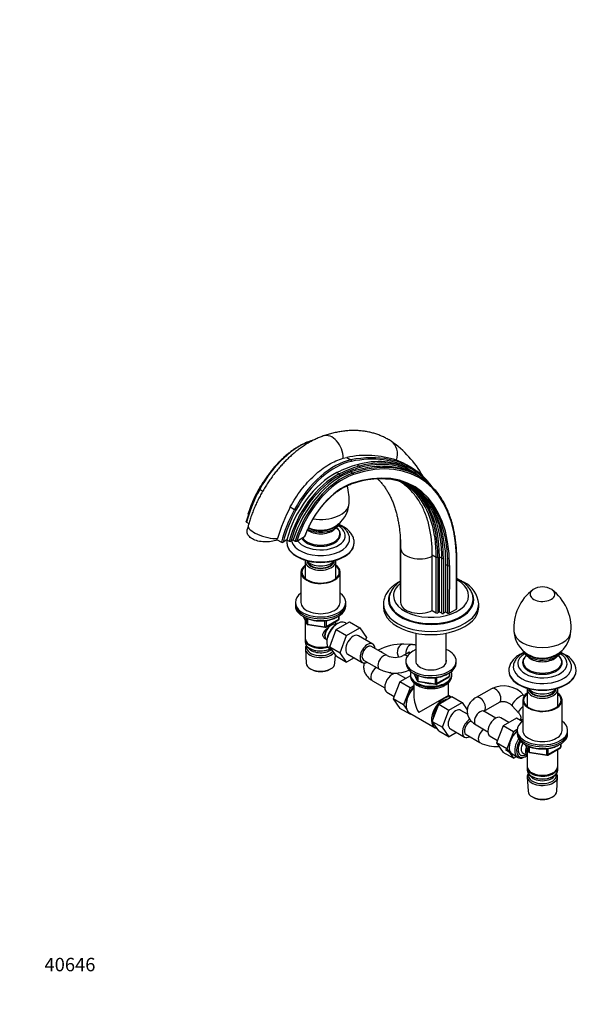
# Model space of a CAD drawing. Units: millimetres. Extents: x 0 to 1478, y 0 to 1759.
# Drawn here: x 0 to 506, y 0 to 879 of the extents above; entities that cross this region are included whole.
import ezdxf
from ezdxf import colors
from ezdxf.entities.mleader import LeaderData, LeaderLine
from ezdxf.math import Vec2, Vec3

# ---------------------------------------------------------------- set-up
doc = ezdxf.new("R2010")
doc.units = ezdxf.units.MM
doc.layers.add('DV5_Défaut', color=7, linetype='Continuous')
doc.layers.add('Défaut', color=7, linetype='Continuous')

# ---------------------------------------------------------------- blocks, each defined once
blk = doc.blocks.new('_DOT')
at = {"color": 0}
blk.add_line((0, 0), (-1, 0), dxfattribs=at)
at = {"color": 0, "const_width": 0.333}
blk.add_lwpolyline([(-0.1665, 0, 1), (0.1665, 0, 1)], format="xyb", close=True, dxfattribs=at)
blk = doc.blocks.new('SE4')
at = {"layer": 'DV5_Défaut', "color": 7, "linetype": 'Continuous'}
for p, q in [((288.69, 487.72), (291.83, 488.45)), ((291.83, 488.45), (295.56, 486.3)), ((283.02, 474.95), (285.14, 473.72)), ((295.53, 475.55), (297.3, 474.53)), ((301.05, 482), (303.17, 480.77)), ((344.61, 482.16), (349.18, 479.52)), ((349.73, 479.21), (345.12, 481.87)), ((349, 476.88), (346.87, 478.1)), ((355.82, 471.85), (353.96, 472.92)), ((214.18, 459.97), (216.89, 458.41)), ((241.46, 444.22), (245.29, 442.01)), ((202.38, 430.7), (204.5, 429.47)), ((257.58, 425.47), (258.18, 425.09)), ((278.71, 425.09), (279.54, 425.62)), ((280.37, 423.92), (283.06, 426.18)), ((229.74, 414.9), (230.04, 415.99)), ((229.74, 414.9), (233.49, 412.73)), ((238.44, 414.78), (234.95, 412.76)), ((238.44, 414.78), (240.56, 413.55)), ((242.02, 413.57), (244.1, 414.78)), ((244.1, 414.78), (245.87, 413.76)), ((247.34, 413.79), (254.26, 417.79)), ((339.57, 416.25), (339.57, 370.86)), ((238.45, 412.5), (238.45, 412.1)), ((298.45, 412.1), (298.45, 412.5)), ((339.84, 407.68), (339.84, 359.02)), ((368.18, 400.37), (368.18, 401.52)), ((368.18, 401.52), (371.74, 399.47)), ((368.18, 351.71), (368.18, 400.37)), ((371.74, 349.66), (371.74, 399.47)), ((373.15, 399.47), (373.15, 349.66)), ((374.51, 350.45), (374.52, 399.66)), ((374.52, 399.66), (376.64, 398.44)), ((376.64, 349.23), (376.64, 398.44)), ((378.05, 398.44), (378.05, 349.23)), ((389.72, 353.1), (389.72, 401.26)), ((390.01, 353.51), (390.01, 401.68)), ((254.85, 395.6), (254.85, 380.32)), ((282.05, 380.32), (282.05, 395.6)), ((380.17, 350.45), (380.29, 392.84)), ((380.29, 392.84), (382.06, 391.82)), ((381.94, 349.43), (382.06, 391.82)), ((383.47, 391.82), (383.35, 349.43)), ((250.95, 385.97), (250.95, 359.02)), ((285.95, 359.02), (285.95, 385.97)), ((329.59, 361.68), (329.59, 361.27)), ((404.59, 361.27), (404.59, 361.68)), ((245.95, 359.02), (245.95, 357.39)), ((245.95, 357.39), (245.95, 355.76)), ((290.95, 357.39), (290.95, 359.02)), ((290.95, 355.76), (290.95, 357.39)), ((324.59, 357.6), (324.59, 354.74)), ((383.35, 349.43), (389.72, 353.1)), ((409.59, 354.74), (409.59, 357.6)), ((253.09, 346.27), (256.11, 339.76)), ((253.18, 346.22), (256.05, 340.03)), ((256.05, 340.03), (256.05, 344.8)), ((256.76, 344.5), (256.76, 339.62)), ((273.13, 336.9), (284.56, 343.5)), ((273.34, 337.35), (284.77, 343.95)), ((284.77, 343.95), (284.77, 346.82)), ((285.06, 344.36), (285.06, 347)), ((368.18, 351.71), (371.74, 349.66)), ((374.51, 350.45), (373.15, 349.66)), ((374.51, 350.45), (376.64, 349.23)), ((378.05, 349.23), (380.17, 350.45)), ((380.17, 350.45), (381.94, 349.43)), ((254.85, 342.48), (254.85, 326.77)), ((256.76, 339.62), (272.37, 337.2)), ((256.86, 339.19), (272.48, 336.77)), ((272.37, 337.2), (272.37, 342.63)), ((273.34, 342.74), (273.34, 337.35)), ((276.64, 319.39), (282.51, 334.65)), ((282.05, 339.18), (282.05, 342.04)), ((282.07, 339.17), (282.07, 339.17)), ((282.51, 334.65), (294.38, 341.5)), ((282.51, 334.65), (291.7, 329.34)), ((284.05, 340.3), (283.17, 339.84)), ((291.68, 339.94), (290.63, 340.62)), ((291.7, 329.34), (303.57, 336.19)), ((294.38, 341.5), (303.57, 336.19)), ((303.57, 336.19), (309.49, 327.77)), ((254.85, 325.96), (254.85, 323.51)), ((285.83, 314.08), (291.7, 329.34)), ((315.13, 321.81), (302.4, 329.16)), ((309.49, 327.77), (308.64, 325.56)), ((353.59, 331.47), (353.59, 305.39)), ((380.59, 305.39), (380.59, 331.47)), ((254.91, 317.39), (255.59, 304.66)), ((258.83, 321.22), (259.19, 321.02)), ((258.83, 317.95), (259.19, 317.75)), ((274.04, 324.03), (274.08, 323.03)), ((274.07, 325.31), (274.07, 325.31)), ((276.64, 319.39), (285.83, 314.08)), ((282.54, 310.98), (276.64, 319.39)), ((277.09, 317.17), (278.81, 316.3)), ((328.02, 311.48), (313.88, 319.65)), ((350.39, 321.28), (342.69, 321.82)), ((281.31, 304.66), (281.71, 312.17)), ((282.54, 310.98), (291.73, 305.68)), ((291.73, 305.68), (285.83, 314.08)), ((298.41, 309.53), (291.73, 305.68)), ((292.9, 312.71), (305.63, 305.36)), ((345.64, 313.45), (342.24, 311.48)), ((451.82, 311.87), (454.52, 309.61)), ((455.35, 311.31), (456.17, 310.78)), ((476.7, 310.78), (477.53, 311.31)), ((478.36, 309.61), (481.05, 311.87)), ((259.78, 299.4), (260.62, 298.96)), ((276.28, 298.96), (277.12, 299.4)), ((306.88, 307.52), (321.02, 299.36)), ((344.59, 306.55), (344.59, 304.92)), ((389.59, 304.92), (389.59, 306.55)), ((332.73, 294.87), (330.36, 296.24)), ((344.42, 291.01), (337.19, 295.18)), ((348.63, 293.44), (339.25, 288.03)), ((348.59, 294.71), (348.59, 293.89)), ((351.73, 295.42), (354.75, 288.92)), ((351.82, 295.38), (354.69, 289.19)), ((354.69, 289.19), (354.69, 293.95)), ((355.4, 293.67), (355.4, 288.78)), ((371.02, 286.36), (371.02, 291.78)), ((371.77, 286.05), (383.21, 292.65)), ((371.98, 286.51), (383.41, 293.11)), ((371.98, 291.91), (371.98, 286.51)), ((383.41, 293.11), (383.41, 295.98)), ((383.71, 293.52), (383.71, 296.16)), ((385.59, 293.89), (385.59, 294.71)), ((436.44, 298.2), (436.44, 297.79)), ((496.44, 297.79), (496.44, 298.2)), ((314.8, 289.06), (325.73, 282.75)), ((339.25, 288.03), (333.33, 272.77)), ((348.44, 282.72), (339.25, 288.03)), ((348.44, 282.72), (342.52, 267.46)), ((351.59, 284.54), (348.44, 282.72)), ((351.59, 287.29), (351.59, 275.9)), ((355.4, 288.78), (371.02, 286.36)), ((355.51, 288.35), (371.12, 285.93)), ((382.59, 275.9), (382.59, 287.28)), ((421.01, 281.93), (407.22, 273.97)), ((327.69, 278.73), (334.19, 274.98)), ((333.33, 272.77), (339.25, 264.35)), ((342.52, 267.46), (333.33, 272.77)), ((382.59, 275.9), (356.13, 260.62)), ((373.87, 268.01), (385.74, 274.86)), ((385.07, 274.47), (382.59, 275.9)), ((385.74, 274.86), (394.93, 269.55)), ((450.28, 275.54), (449.94, 275.92)), ((452.84, 281.29), (452.84, 266.01)), ((480.04, 266.01), (480.04, 281.29)), ((348.44, 259.04), (339.25, 264.35)), ((342.52, 267.46), (345.43, 263.32)), ((367.99, 252.75), (373.87, 268.01)), ((373.87, 268.01), (383.06, 262.7)), ((383.06, 262.7), (394.93, 269.55)), ((394.93, 269.55), (399.41, 263.17)), ((414.22, 261.84), (428.01, 269.8)), ((439.5, 266.58), (445.25, 260.16)), ((448.94, 271.66), (448.94, 244.71)), ((483.94, 244.71), (483.94, 271.66)), ((347.46, 260.44), (348.44, 259.04)), ((348.03, 260.06), (370.65, 247)), ((348.44, 259.04), (349.12, 259.43)), ((377.19, 247.44), (383.06, 262.7)), ((399.65, 259.12), (393.76, 262.52)), ((424.8, 255.61), (414.22, 261.72)), ((436.48, 251.75), (429.26, 255.92)), ((443.15, 255.6), (431.32, 248.77)), ((448.47, 252.53), (443.15, 255.6)), ((367.99, 252.75), (377.19, 247.44)), ((373.9, 244.35), (367.99, 252.75)), ((383.09, 239.04), (377.19, 247.44)), ((407.22, 249.59), (417.8, 243.49)), ((431.32, 248.77), (425.41, 233.55)), ((440.51, 243.46), (431.32, 248.77)), ((445.97, 254.03), (445.92, 254)), ((373.9, 244.35), (383.09, 239.04)), ((389.76, 242.89), (383.09, 239.04)), ((384.26, 246.07), (396.99, 238.72)), ((398.24, 240.88), (410.61, 233.74)), ((419.76, 239.47), (426.25, 235.72)), ((440.51, 243.46), (434.6, 228.24)), ((443.98, 245.46), (440.51, 243.46)), ((443.94, 244.71), (443.94, 243.08)), ((443.94, 243.08), (443.94, 241.45)), ((488.94, 243.08), (488.94, 244.71)), ((488.94, 241.45), (488.94, 243.08)), ((425.41, 233.55), (431.29, 225.07)), ((434.6, 228.24), (425.41, 233.55)), ((451.08, 231.96), (454.1, 225.45)), ((451.17, 231.91), (454.04, 225.72)), ((454.04, 225.72), (454.04, 230.48)), ((454.75, 230.21), (454.75, 225.31)), ((471.12, 222.59), (482.55, 229.19)), ((471.33, 223.04), (482.76, 229.64)), ((482.76, 229.64), (482.76, 232.51)), ((483.05, 230.05), (483.05, 232.69)), ((440.48, 219.77), (431.29, 225.07)), ((433.58, 227.61), (444.26, 220.66)), ((434.6, 228.24), (440.48, 219.77)), ((440.48, 219.77), (443.21, 221.34)), ((449.15, 224.23), (452.82, 222.11)), ((450.84, 220.98), (451.72, 221.45)), ((452.84, 228.17), (452.84, 212.46)), ((454.75, 225.31), (470.36, 222.89)), ((454.85, 224.88), (470.47, 222.46)), ((470.36, 222.89), (470.36, 228.32)), ((471.33, 228.44), (471.33, 223.04)), ((480.04, 212.46), (480.04, 227.73)), ((452.84, 211.65), (452.84, 209.2)), ((480.04, 209.2), (480.04, 211.65)), ((452.9, 203.08), (453.58, 190.35)), ((456.82, 206.91), (457.18, 206.71)), ((456.82, 203.64), (457.18, 203.44)), ((475.7, 206.71), (476.06, 206.91)), ((475.7, 203.44), (476.06, 203.64)), ((479.3, 190.35), (479.98, 203.08)), ((457.77, 185.09), (458.61, 184.65)), ((474.27, 184.65), (475.11, 185.09))]:
    blk.add_line(p, q, dxfattribs=at)
for centre, radius, start, end in [((278.91, 427), 92.36, 29.11441, 55.27058), ((309.56, 406.23), 84.1, 71.5356, 102.17198), ((316.35, 431.51), 58, 60.83554, 69.98497), ((321.53, 396.45), 72.91, 77.81869, 110.9893), ((332.7, 436.38), 42.29, 59.74735, 64.2827), ((307.83, 419.9), 73.5, 35.07403, 40.79637), ((331.32, 395.92), 133.93, 151.31921, 164.73293), ((252.02, 450.74), 41.99, 355.2, 17.22529), ((320.88, 416.23), 54.66, 34.62955, 59.95331), ((366.05, 377.37), 141.39, 151.78289, 164.14914), ((268.45, 448.94), 25.5, 300, 356.17052), ((551.09, 333.99), 359.52, 164.91072, 165.49546), ((268.45, 448.94), 25.5, 245.16568, 262.07056), ((268.45, 448.94), 25.5, 277.92944, 300), ((241.27, 414.98), 1.59, 243.7233, 298.11351), ((246.57, 415.21), 1.62, 244.22715, 298.56963), ((234.2, 414.17), 1.6, 243.8612, 298.2349), ((386.41, 355.96), 23.21, 4.12207, 65.02428), ((482.87, 336.45), 42, 126.1025, 184.81499), ((466.44, 357.9), 15, 56.29901, 123.70099), ((450, 336.43), 41.99, 355.20801, 53.9551), ((284.06, 344.36), 1, 300, 0), ((257.02, 340.18), 1, 204.89609, 261.20602), ((272.63, 337.76), 1, 261.20602, 300), ((466.44, 334.63), 25.5, 183.82948, 240), ((466.44, 334.63), 25.5, 277.92944, 356.17052), ((342.43, 272.96), 48.87, 89.69784, 117.63751), ((335.13, 326.51), 16.62, 244.6902, 295.3098), ((466.44, 334.63), 25.5, 240, 262.07056), ((477.14, 299.63), 15.47, 11.99734, 63.68461), ((479.66, 297.07), 16.8, 3.93529, 64.76574), ((335.13, 326.3), 30.41, 242.36566, 294.21477), ((382.71, 293.52), 1, 300, 360), ((355.66, 289.34), 1, 204.89609, 261.20602), ((371.27, 286.92), 1, 261.20602, 300), ((431.58, 260.19), 24.17, 40.58699, 115.94942), ((424.72, 260.68), 30.41, 242.36566, 275.41547), ((482.05, 230.05), 1, 300, 0), ((455.01, 225.87), 1, 204.89609, 261.20602), ((470.62, 223.45), 1, 261.20602, 300)]:
    blk.add_arc(centre, radius, start, end, dxfattribs=at)
for centre, major_axis, ratio, start_param, end_param in [((249.55, 443.07), (33.88, 58.68), 0.57735, 0.546105, 1.615839), ((276.44, 491.6), (5.57, -16.06), 0.679178, 1.101982, 3.141475), ((322.23, 488.67), (-9.29, -14.23), 0.816087, 1.894668, 3.141703), ((280.66, 425.11), (-33.88, -58.68), 0.57735, 3.610926, 4.757431), ((281.37, 424.7), (33.38, 57.82), 0.57735, 0.469334, 1.615839), ((252.97, 311.35), (96.87, 167.79), 0.57735, 0.192175, 0.469334), ((295.34, 485.39), (0.196, -0.981), 0.728209, 1.00174, 2.572537), ((253.68, 310.94), (96.37, 166.92), 0.57735, 0.006905, 0.469334), ((274.46, 329.29), (-81.57, -141.28), 0.57735, 2.396938, 3.722666), ((275.45, 354.39), (-71.43, -123.71), 0.57735, 3.141593, 3.670785), ((277.57, 353.16), (-71.43, -123.71), 0.57735, 3.336494, 3.670785), ((278.28, 352.76), (-70.93, -122.85), 0.57735, 3.115211, 3.670785), ((252.97, 311.35), (96.87, 167.79), 0.57735, 0.006905, 0.192175), ((280.2, 422.51), (-31.18, -54.01), 0.57735, 3.863052, 5.170318), ((286.24, 418.4), (-32.38, -56.09), 0.57735, 3.722666, 5.095518), ((276.94, 361.81), (67.27, 116.52), 0.57735, 0.529192, 0.721459), ((279.06, 360.58), (67.27, 116.52), 0.57735, 0.529192, 0.721459), ((279.77, 360.18), (66.77, 115.65), 0.57735, 0.529192, 0.721459), ((271.98, 330.72), (82.07, 142.15), 0.57735, 0.035946, 0.581073), ((274.46, 329.29), (-77.09, -133.52), 0.57735, 2.352891, 3.730011), ((273.75, 329.7), (-82.07, -142.15), 0.57735, 3.33629, 3.722666), ((302.99, 479.88), (0.265, -0.964), 0.704812, 0.950772, 2.521568), ((277.57, 353.16), (-71.43, -123.71), 0.57735, 3.025942, 3.336494), ((273.75, 329.7), (-82.07, -142.15), 0.57735, 2.954276, 3.33629), ((269.67, 340.54), (-80.06, -138.67), 0.57735, 2.952889, 3.148498), ((348.68, 478.66), (-0.49, -0.872), 0.816477, 1.561031, 3.131828), ((270.37, 340.13), (-79.56, -137.81), 0.57735, 2.935152, 3.148498), ((282.32, 421.28), (-31.18, -54.01), 0.57735, 3.863052, 5.170318), ((283.03, 420.87), (30.68, 53.14), 0.57735, 0.721459, 2.023185), ((288.01, 417.38), (-32.38, -56.09), 0.57735, 3.722666, 5.095518), ((288.71, 416.97), (31.88, 55.22), 0.57735, 0.581073, 1.947243), ((285.09, 472.88), (0.45, -0.893), 0.613061, 0.819479, 2.390275), ((297.16, 473.64), (0.32, -0.947), 0.682488, 0.910679, 2.481476), ((273.75, 329.7), (-76.59, -132.66), 0.57735, 2.973519, 3.306187), ((269.67, 340.54), (-72.17, -125.01), 0.57735, 2.949928, 3.189564), ((257.49, 439.28), (-41.49, -71.86), 0.57735, 4.757431, 5.147687), ((214.7, 459.72), (0.879, -0.477), 0.036765, 3.141886, 4.096431), ((288.32, 417.51), (-27, -46.77), 0.57735, 3.730011, 5.028442), ((295.08, 465.47), (-0.328, 0.945), 0.679178, 3.142802, 4.04689), ((270.37, 340.13), (-72.67, -125.87), 0.57735, 2.356194, 3.129358), ((273.02, 341.07), (-71.77, -124.31), 0.57735, 2.356168, 3.119244), ((275.14, 339.84), (-71.77, -124.31), 0.57735, 2.950129, 3.143658), ((269.67, 340.54), (-72.17, -125.01), 0.57735, 2.356194, 2.949928), ((275.14, 339.84), (-71.77, -124.31), 0.57735, 2.356168, 2.950129), ((273.75, 329.7), (-76.59, -132.66), 0.57735, 2.352891, 2.973519), ((288.61, 421.32), (-41.49, -71.86), 0.57735, 4.757431, 5.147687), ((289.31, 420.91), (-40.99, -70.99), 0.57735, 4.757431, 5.143229), ((245.81, 441.76), (0.879, -0.477), 0.036765, 4.096431, 5.667227), ((268.45, 447.8), (-25.46, 0), 0.57735, 1.308686, 3.102914), ((271.98, 330.72), (76.59, 132.66), 0.57735, 5.494483, 6.0199), ((275.85, 339.43), (72.27, 125.17), 0.57735, 5.49776, 5.991164), ((220.37, 423.12), (16.4, -4.46), 0.339617, 3.141694, 5.431775), ((268.45, 418.63), (-22, 0), 0.57735, 0.363941, 3.904107), ((268.45, 428.66), (14.47, 0), 0.57735, 3.773486, 5.680135), ((268.45, 431.99), (17.75, 0), 0.57735, 4.008133, 5.680135), ((268.45, 431.45), (-15, 0), 0.57735, 0.738846, 0.852913), ((268.45, 432.92), (17.2, 0), 0.57735, 4.018491, 5.857672), ((268.45, 432.92), (17, 0), 0.57735, 4.012544, 5.799548), ((268.45, 432.1), (-15, 0), 0.57735, 1.334071, 1.807522), ((268.45, 432.1), (-15, 0), 0.57735, 1.334071, 1.807522), ((268.45, 431.45), (-15, 0), 0.57735, 2.28868, 2.575553), ((268.45, 428.22), (-12.25, 0), 0.57735, -3.515735, -3.466837), ((268.45, 420.14), (17.26, 0), 0.57735, 0, 0.60595), ((268.45, 415.77), (-25.97, 0), 0.57735, 0.121575, 3.230228), ((268.45, 420.14), (17.26, 0), 0.57735, 3.499859, 6.283185), ((268.45, 412.5), (-30, 0), 0.57735, 0.001422, 3.140535), ((268.45, 412.1), (-30, 0), 0.57735, 0, 3.141593), ((356.84, 407.68), (17, 0), 0.57735, 3.1422, 5.443081), ((268.45, 395.6), (-13.6, 0), 0.57735, 6.152782, 6.283185), ((268.45, 395.6), (-13.6, 0), 0.57735, 0, 3.271996), ((268.45, 396.58), (12.4, 0), 0.57735, 3.177976, 6.246801), ((268.45, 399.03), (-13, 0), 0.57735, 0.381433, 2.76016), ((268.45, 396.58), (12, 0), 0.57735, 3.210393, 6.214385), ((372.44, 399.87), (1, 0), 0.57735, 3.926991, 5.497787), ((377.34, 398.85), (1, 0), 0.577335, 3.927004, 5.4978), ((268.45, 385.97), (-17.5, 0), 0.57735, 5.602502, 6.283185), ((268.45, 385.97), (-17.5, 0), 0.57735, 0, 3.822276), ((268.45, 385.97), (-16.75, 0), 0.57735, 5.659857, 6.283185), ((268.45, 385.97), (-16.75, 0), 0.57735, 0, 3.764921), ((382.77, 392.22), (-1, 0.003), 0.57544, 0.787045, 2.357841), ((367.09, 364.94), (-33.5, 0), 0.57735, 0, 3.958899), ((367.09, 364.94), (-33.5, 0), 0.57735, 5.676223, 6.283185), ((340.57, 370.86), (1, 0), 0.57735, 3.141579, 3.926991), ((466.44, 366.22), (-11.01, 0), 0.57735, 5.56956, 6.283185), ((466.44, 366.22), (-11.01, 0), 0.57735, 0, 3.85552), ((268.45, 359.02), (-22.5, 0), 0.57735, 5.603511, 6.283185), ((268.45, 359.02), (-22.5, 0), 0.57735, 0, 3.821266), ((367.09, 361.27), (-38, 0), 0.57735, 0, 3.447772), ((367.09, 361.27), (-38, 0), 0.57735, 5.997589, 6.283185), ((367.09, 361.68), (-37.5, 0), 0.57735, 0, 0.004699), ((367.09, 361.68), (-37.5, 0), 0.57735, 0.004699, 3.140829), ((367.09, 361.27), (-37.5, 0), 0.57735, 0, 3.141593), ((268.45, 357.39), (-22.5, 0), 0.57735, 0, 3.141593), ((268.45, 357.39), (-22.5, 0), 0.57735, 0, 3.141593), ((268.45, 355.76), (-22.5, 0), 0.57735, 0, 3.141593), ((268.45, 359.02), (-17.5, 0), 0.57735, 0, 3.141593), ((367.09, 357.6), (-42.5, 0), 0.57735, 0, 3.142821), ((367.09, 357.6), (-42.5, 0), 0.57735, 6.282091, 6.283185), ((367.09, 354.74), (-42.5, 0), 0.57735, 0, 3.141593), ((356.84, 359.02), (17, 0), 0.57735, 3.141593, 5.443081), ((389.01, 353.51), (-1, 0), 0.57735, 2.356194, 3.141593), ((284.06, 344.36), (-0.5, 0.866), 0.57735, 3.141593, 3.926991), ((284.06, 344.36), (-1, 0), 0.57735, 2.356194, 3.141593), ((372.44, 350.07), (1, 0), 0.57735, 3.926991, 5.497787), ((377.34, 349.63), (1, 0), 0.57735, 3.926991, 5.497787), ((382.65, 349.84), (1, 0), 0.57735, 3.926985, 5.497782), ((257.02, 340.18), (-1, 0), 0.57735, 0.261799, 1.308997), ((257.02, 340.18), (0.907, 0.421), 0.788675, 2.790713, 3.141593), ((257.02, 340.18), (0.153, 0.988), 0.211325, 2.202711, 3.141593), ((277, 332.86), (3.5, 6.06), 0.57735, 1.48243, 2.780226), ((278.07, 332.24), (4, 6.93), 0.57735, 0, 3.141593), ((272.63, 337.76), (-1, 0), 0.57735, 1.308997, 2.356194), ((272.63, 337.76), (0.153, 0.988), 0.211325, 2.202711, 3.141593), ((277, 332.86), (3.08, 5.33), 0.57735, 1.154657, 2.161045), ((272.63, 337.76), (-0.5, 0.866), 0.57735, 3.141593, 3.926991), ((283.65, 329.02), (-6.77, -11.73), 0.57735, 3.110715, 6.283185), ((282.8, 329.51), (6.2, 10.74), 0.57735, 0.743553, 2.39804), ((268.45, 326.77), (13.6, 0), 0.57735, 3.141593, 5.193357), ((268.45, 325.96), (-13.6, 0), 0.57735, 6.231169, 6.283185), ((268.45, 325.96), (-13.6, 0), 0.57735, 0, 2.081281), ((297.65, 320.93), (-4.75, -8.23), 0.57735, 3.141593, 6.283185), ((466.44, 333.49), (-25.46, 0), 0.57735, 0.038577, 3.102899), ((268.45, 323.51), (13.6, 0), 0.57735, 3.141593, 5.375526), ((268.45, 317.63), (-13.55, 0), 0.57735, 5.903545, 6.283185), ((268.45, 317.63), (-13.55, 0), 0.57735, 0, 2.656545), ((268.45, 318.61), (12.4, 0), 0.57735, 2.946473, 5.808942), ((268.45, 320.65), (-11.5, 0), 0.57735, 0.250403, 2.523205), ((268.45, 326.36), (-13.1, 0), 0.57735, 0.785398, 2.07447), ((268.45, 323.1), (-13.1, 0), 0.57735, 0.785398, 2.267591), ((283.65, 329.02), (-6.77, -11.73), 0.57735, 0, 0.030878), ((310.38, 313.59), (-4.75, -8.23), 0.57735, 2.399184, 6.283185), ((310.38, 313.59), (-3.5, -6.06), 0.57735, 3.141593, 6.283185), ((310.38, 313.59), (3.5, 6.06), 0.57735, 0, 3.141593), ((342.19, 314.84), (-0.5, -6.98), 0.751806, 3.141593, 5.504914), ((367.09, 306.55), (22.5, 0), 0.57735, 2.214297, 6.283185), ((349.89, 314.29), (-0.5, -6.98), 0.751806, 3.138456, 4.966573), ((367.09, 306.55), (22.5, 0), 0.57735, 0, 0.927295), ((324.52, 305.42), (3.5, 6.06), 0.57735, 0.000256, 3.142087), ((321.96, 309.48), (3.5, -6.06), 0.57735, 2.081459, 2.63093), ((345.74, 305.42), (-3.5, 6.06), 0.57735, 5.4536, 6.282917), ((349.14, 307.39), (-3.5, 6.06), 0.57735, 5.700104, 6.283185), ((466.44, 304.32), (-22, 0), 0.57735, 5.518983, 6.283185), ((466.44, 304.32), (-22, 0), 0.57735, 0, 3.905795), ((466.44, 305.83), (17.26, 0), 0.57735, 2.535642, 6.283185), ((466.44, 317.68), (17.75, 0), 0.57735, 3.45946, 6.045926), ((466.44, 318.61), (17.2, 0), 0.57735, 3.567106, 5.857672), ((466.44, 318.61), (17, 0), 0.57735, 3.62523, 5.799548), ((466.44, 317.14), (-15, 0), 0.57735, 0.56604, 0.852913), ((466.44, 314.35), (14.47, 0), 0.57735, 3.744643, 5.680135), ((466.44, 313.91), (-12.25, 0), 0.57735, 0.325245, 0.374142), ((466.44, 317.79), (-15, 0), 0.57735, 1.334071, 1.807522), ((466.44, 317.79), (-15, 0), 0.57735, 1.334071, 1.807522), ((466.44, 317.14), (-15, 0), 0.57735, 2.28868, 2.575553), ((466.44, 313.91), (-12.25, 0), 0.57735, -3.515735, -3.466837), ((466.44, 305.83), (17.26, 0), 0.57735, 0, 0.60595), ((268.45, 304.89), (12.87, 0), 0.57735, 3.172471, 6.252307), ((310.38, 313.59), (-4.75, -8.23), 0.57735, 0, 0.742409), ((318.3, 295.12), (3.5, 6.06), 0.57735, 0.768508, 3.141593), ((367.09, 304.92), (22.5, 0), 0.57735, 3.141593, 6.283185), ((367.09, 306.55), (13.65, 0), 0.57735, 2.993207, 6.283185), ((367.09, 304.92), (13.65, 0), 0.57735, -3.289979, -3.245384), ((367.09, 306.55), (13.65, 0), 0.57735, 0, 0.148386), ((367.09, 304.92), (13.65, 0), 0.57735, 0.103792, 0.148386), ((466.44, 301.46), (-25.97, 0), 0.57735, 0, 3.233709), ((466.44, 301.46), (-25.97, 0), 0.57735, 6.192127, 6.283185), ((268.45, 303.91), (-11.61, 0), 0.57735, 0.83107, 2.310522), ((332.44, 286.95), (4.75, 8.23), 0.57735, 0, 3.141593), ((367.09, 294.71), (-18.5, 0), 0.57735, 6.05415, 6.283185), ((367.09, 294.71), (-18.5, 0), 0.57735, 0, 3.370628), ((367.09, 293.89), (18.5, 0), 0.57735, 3.141593, 6.283185), ((382.71, 293.52), (-0.5, 0.866), 0.57735, 3.141593, 3.926991), ((382.71, 293.52), (-1, 0), 0.57735, 2.356194, 3.141593), ((466.44, 298.2), (-30, 0), 0.57735, 0, 3.143015), ((466.44, 298.2), (-30, 0), 0.57735, 6.282128, 6.283185), ((466.44, 297.79), (-30, 0), 0.57735, 0, 3.141593), ((354.36, 274.3), (6.8, 11.78), 0.57735, 1.077805, 2.479601), ((355.78, 273.48), (-7.75, -13.42), 0.57735, 4.318902, 6.283185), ((355.66, 289.34), (-1, 0), 0.57735, 0.261799, 1.308997), ((355.66, 289.34), (0.907, 0.421), 0.788675, 2.790713, 3.141593), ((355.66, 289.34), (0.153, 0.988), 0.211325, 2.202711, 3.141593), ((367.09, 294.71), (-14.1, 0), 0.57735, 1.058865, 1.564041), ((371.27, 286.92), (-1, 0), 0.57735, 1.308997, 2.356194), ((371.27, 286.92), (0.153, 0.988), 0.211325, 2.202711, 3.141593), ((371.27, 286.92), (-0.5, 0.866), 0.57735, 3.141593, 3.926991), ((367.09, 294.71), (-14.1, 0), 0.57735, 2.193681, 2.518708), ((424.51, 275.86), (3.5, -6.06), 0.57735, 0, 3.141593), ((466.44, 281.29), (-13.6, 0), 0.57735, 6.152782, 6.283185), ((466.44, 281.29), (-13.6, 0), 0.57735, 0, 3.271996), ((466.44, 282.27), (12.4, 0), 0.57735, 3.177976, 6.246801), ((466.44, 284.72), (-13, 0), 0.57735, 0.381433, 2.76016), ((466.44, 282.27), (12, 0), 0.57735, 3.210393, 6.214385), ((367.09, 266.95), (10.96, -18.98), 0.57735, 3.926991, 4.712389), ((378.4, 260.42), (-7.75, -13.42), 0.57735, 3.294321, 6.283185), ((378.4, 260.42), (-6.75, -11.69), 0.57735, 3.539674, 4.314307), ((410.72, 267.9), (3.5, -6.06), 0.57735, 0.000458, 3.141691), ((444.72, 271.25), (-5.22, -4.67), 0.278258, 3.142109, 6.283185), ((466.44, 271.66), (-17.5, 0), 0.57735, 5.602502, 6.283185), ((466.44, 271.66), (-17.5, 0), 0.57735, 0, 3.822276), ((466.44, 271.66), (-16.75, 0), 0.57735, 5.659857, 6.283185), ((466.44, 271.66), (-16.75, 0), 0.57735, 0, 3.764921), ((378.4, 260.42), (-6.75, -11.69), 0.57735, 4.466727, 5.49006), ((389.01, 254.29), (-4.75, -8.23), 0.57735, 3.141593, 6.283185), ((444.72, 271.25), (-5.22, -4.67), 0.278258, 0, 0.002951), ((450.47, 264.83), (-5.22, -4.67), 0.278258, 4.756786, 6.279951), ((410.72, 255.66), (3.5, 6.06), 0.57735, 0, 3.141593), ((424.51, 247.69), (4.75, 8.23), 0.57735, 0, 3.141593), ((378.4, 260.42), (-7.75, -13.42), 0.57735, 0, 0.215465), ((401.74, 246.95), (-4.75, -8.23), 0.57735, 3.926991, 6.283185), ((401.74, 246.95), (-3.5, -6.06), 0.57735, 3.688095, 6.283185), ((401.74, 246.95), (3.5, 6.06), 0.57735, 0.559055, 3.141593), ((466.44, 244.71), (-22.5, 0), 0.57735, 5.603511, 6.283185), ((466.44, 244.71), (-22.5, 0), 0.57735, 0, 3.821266), ((449.47, 247.97), (-3.5, 6.06), 0.57735, 5.604955, 6.283185), ((401.74, 246.95), (-4.75, -8.23), 0.57735, 0, 0.742409), ((414.11, 239.8), (3.5, 6.06), 0.57735, 0.768508, 3.142177), ((446.43, 235.04), (6.8, 11.78), 0.57735, 1.047187, 3.337843), ((466.44, 243.08), (-22.5, 0), 0.57735, 0, 3.141593), ((466.44, 243.08), (-22.5, 0), 0.57735, 0, 3.141593), ((466.44, 241.45), (-22.5, 0), 0.57735, 0, 3.141593), ((466.44, 244.71), (-17.5, 0), 0.57735, 0, 3.141593), ((451.24, 232.26), (6.77, 11.73), 0.57735, 1.475845, 3.885146), ((452.08, 231.77), (-6.2, -10.74), 0.57735, 4.66865, 6.283185), ((452.08, 231.77), (5.26, 9.11), 0.57735, 1.551939, 3.307891), ((452.12, 231.75), (-5.25, -9.09), 0.57735, 4.694912, 6.283185), ((453.15, 231.16), (-4, -6.93), 0.57735, 4.746528, 6.283185), ((456.82, 229.04), (-4, -6.93), 0.57735, 4.925515, 6.283185), ((482.05, 230.05), (-0.5, 0.866), 0.57735, 3.141593, 3.926991), ((482.05, 230.05), (-1, 0), 0.57735, 2.356194, 3.141593), ((452.08, 231.77), (-6.2, -10.74), 0.57735, 0, 0.871528), ((452.12, 231.75), (-5.25, -9.09), 0.57735, 0, 0.704547), ((456.82, 229.04), (-3.08, -5.33), 0.57735, 5.14965, 5.910629), ((455.01, 225.87), (-1, 0), 0.57735, 0.261799, 1.308997), ((455.01, 225.87), (0.907, 0.421), 0.788675, 2.790713, 3.141593), ((455.01, 225.87), (0.153, 0.988), 0.211325, 2.202711, 3.141593), ((470.62, 223.45), (-1, 0), 0.57735, 1.308997, 2.356194), ((470.62, 223.45), (0.153, 0.988), 0.211325, 2.202711, 3.141593), ((470.62, 223.45), (-0.5, 0.866), 0.57735, 3.141593, 3.926991), ((466.44, 212.46), (13.6, 0), 0.57735, 3.141593, 6.283185), ((466.44, 211.65), (-13.6, 0), 0.57735, 6.231169, 6.283185), ((466.44, 211.65), (-13.6, 0), 0.57735, 0, 3.193609), ((466.44, 209.2), (13.6, 0), 0.57735, 3.141593, 6.283185), ((466.44, 203.32), (-13.55, 0), 0.57735, 5.903545, 6.283185), ((466.44, 203.32), (-13.55, 0), 0.57735, 0, 3.521233), ((466.44, 204.3), (12.4, 0), 0.57735, 2.946473, 6.283185), ((466.44, 206.34), (-11.5, 0), 0.57735, 0.250403, 2.891189), ((466.44, 212.05), (-13.1, 0), 0.57735, 0.785398, 2.356194), ((466.44, 208.79), (-13.1, 0), 0.57735, 0.785398, 2.356194), ((466.44, 204.3), (12.4, 0), 0.57735, 0, 0.19512), ((466.44, 190.58), (12.87, 0), 0.57735, 3.172471, 6.252307), ((466.44, 189.6), (-11.61, 0), 0.57735, 0.83107, 2.310522)]:
    blk.add_ellipse(centre, major_axis=major_axis, ratio=ratio, start_param=start_param, end_param=end_param, dxfattribs=at)
for points, knots in [([(331.52, 502.9), (330.81, 503.36), (329.22, 504.36), (326.32, 505.97), (322.99, 507.54), (319.53, 508.91), (315.98, 510.07), (312.34, 511), (308.61, 511.72), (304.8, 512.22), (300.9, 512.5), (296.93, 512.55), (292.89, 512.37), (288.79, 511.97), (284.63, 511.33), (280.42, 510.46), (276.27, 509.4), (272.98, 508.39), (271.32, 507.82), (270.87, 507.66)], [0, 0, 0, 0, 0.038148, 0.099006, 0.159832, 0.220696, 0.281714, 0.342994, 0.404636, 0.466726, 0.529337, 0.59252, 0.656308, 0.720707, 0.785703, 0.851261, 0.917327, 0.980931, 1, 1, 1, 1]), ([(270.87, 507.66), (270.13, 507.4), (268.4, 506.78), (265.3, 505.48), (261.81, 503.81), (258.3, 501.9), (254.84, 499.8), (251.42, 497.49), (248.05, 495), (244.75, 492.33), (241.51, 489.49), (238.35, 486.49), (235.28, 483.35), (232.29, 480.07), (229.4, 476.66), (226.62, 473.13), (223.94, 469.49), (221.38, 465.75), (218.94, 461.92), (216.62, 458), (214.43, 454.01), (212.38, 449.96), (210.47, 445.86), (208.71, 441.71), (207.1, 437.51), (205.65, 433.33), (204.61, 429.92), (204.11, 428.13), (203.96, 427.58)], [0, 0, 0, 0, 0.022636, 0.062619, 0.102758, 0.143109, 0.183586, 0.224116, 0.264631, 0.305096, 0.34549, 0.385802, 0.426027, 0.46617, 0.506238, 0.546239, 0.586186, 0.626092, 0.665971, 0.705837, 0.745705, 0.785586, 0.825495, 0.865446, 0.905454, 0.945534, 0.9857, 1, 1, 1, 1]), ([(261.98, 503.87), (261.27, 503.69), (259.58, 503.21), (256.98, 502.3), (254.14, 501.11), (251.28, 499.71), (248.42, 498.11), (245.56, 496.32), (242.72, 494.34), (239.9, 492.18), (237.12, 489.85), (234.38, 487.36), (231.7, 484.7), (229.08, 481.91), (226.53, 478.97), (224.06, 475.92), (221.68, 472.74), (219.4, 469.46), (217.23, 466.11), (215.34, 462.94), (214.32, 461.1), (213.82, 460.2)], [0, 0, 0, 0, 0.042143, 0.096254, 0.150404, 0.204577, 0.25876, 0.312944, 0.367122, 0.421291, 0.47545, 0.529597, 0.583733, 0.637858, 0.691975, 0.746083, 0.800185, 0.854282, 0.908376, 0.962468, 1, 1, 1, 1]), ([(241.46, 444.22), (244.35, 449.64), (247.62, 454.73), (253.06, 461.88), (254.98, 464.19), (258.89, 468.52), (260.9, 470.54), (267.07, 476.23), (271.44, 479.51), (277.91, 483.36), (280.07, 484.47), (284.39, 486.36), (286.56, 487.13), (288.69, 487.72)], [0, 0, 0, 0, 0.25, 0.25, 0.375, 0.375, 0.5, 0.5, 0.75, 0.75, 0.875, 0.875, 1, 1, 1, 1]), ([(219.84, 470.08), (219.63, 469.79), (218.67, 468.46), (216.99, 466.01), (214.89, 462.7), (212.91, 459.31), (211.04, 455.85), (209.3, 452.35), (207.7, 448.79), (206.25, 445.24), (204.94, 441.68), (204.27, 439.55), (203.89, 438.34)], [0, 0, 0, 0, 0.02956, 0.138393, 0.24722, 0.356043, 0.464867, 0.573694, 0.682527, 0.791371, 0.900229, 1, 1, 1, 1]), ([(319.34, 469.35), (320.06, 468.66), (321.53, 467.17), (323.65, 464.72), (325.68, 462.03), (327.58, 459.17), (329.35, 456.15), (330.98, 452.97), (332.48, 449.62), (333.85, 446.11), (335.08, 442.45), (336.18, 438.63), (337.14, 434.65), (337.96, 430.53), (338.63, 426.26), (339.17, 421.85), (339.55, 417.33), (339.79, 412.52), (339.82, 409.51), (339.84, 407.68)], [0, 0, 0, 0, 0.059068, 0.122116, 0.184121, 0.245153, 0.305326, 0.36477, 0.423615, 0.481978, 0.539964, 0.59766, 0.655142, 0.712471, 0.769697, 0.826861, 0.883995, 0.941123, 1, 1, 1, 1]), ([(368.18, 401.52), (368.19, 410.59), (367.29, 419.04), (364.56, 430.75), (363.43, 434.45), (360.75, 441.41), (359.19, 444.68), (355.62, 450.81), (353.62, 453.66), (349.11, 458.97), (346.65, 461.36), (342.36, 464.83), (340.65, 466.06), (338.86, 467.2)], [0, 0, 0, 0, 0.302517, 0.302517, 0.453776, 0.453776, 0.605035, 0.605035, 0.756294, 0.756294, 0.907552, 0.907552, 1, 1, 1, 1]), ([(216.39, 464.66), (216.33, 464.58), (215.6, 463.41), (214.21, 461.13), (212.33, 457.77), (210.57, 454.34), (208.95, 450.87), (207.47, 447.38), (206.13, 443.85), (205.32, 441.46), (204.93, 440.22), (204.91, 440.16)], [0, 0, 0, 0, 0.010562, 0.15091, 0.291256, 0.431606, 0.571962, 0.71233, 0.852716, 0.993124, 1, 1, 1, 1]), ([(254.6, 418.14), (254.74, 418.53), (255.21, 419.87), (256.23, 422.45), (257.63, 425.64), (259.18, 428.83), (260.86, 431.96), (262.66, 435.03), (264.57, 438.02), (266.58, 440.93), (268.69, 443.72), (270.89, 446.4), (273.16, 448.96), (275.5, 451.37), (277.88, 453.63), (280.32, 455.73), (282.78, 457.65), (285.27, 459.4), (287.76, 460.97), (290.25, 462.34), (292.66, 463.48), (294.44, 464.18), (295.28, 464.48), (295.41, 464.52)], [0, 0, 0, 0, 0.016598, 0.068114, 0.119644, 0.171181, 0.222723, 0.274266, 0.32581, 0.377349, 0.428883, 0.480407, 0.531921, 0.583421, 0.634905, 0.686372, 0.73782, 0.789248, 0.840657, 0.89205, 0.943432, 0.992144, 1, 1, 1, 1]), ([(390, 401.69), (389.98, 402.28), (389.91, 404.34), (389.65, 408.26), (389.17, 413.04), (388.51, 417.74), (387.69, 422.31), (386.7, 426.74), (385.54, 431.03), (384.22, 435.18), (382.74, 439.17), (381.1, 443), (379.3, 446.67), (377.35, 450.17), (375.24, 453.5), (373.01, 456.6), (371.13, 458.96), (370.09, 460.08), (369.81, 460.39)], [0, 0, 0, 0, 0.021732, 0.090215, 0.158702, 0.227188, 0.29567, 0.364146, 0.432611, 0.501063, 0.569497, 0.637908, 0.706291, 0.77464, 0.842951, 0.91122, 0.979445, 1, 1, 1, 1]), ([(202.38, 430.7), (202.28, 430.75), (202.21, 430.82), (202.11, 430.97), (202.09, 431.05), (202.1, 431.15), (202.11, 431.17), (202.11, 431.19)], [0, 0, 0, 0, 0.436566, 0.436566, 0.873133, 0.873133, 1, 1, 1, 1]), ([(204.15, 437.84), (204.05, 437.9), (203.98, 437.97), (203.88, 438.11), (203.87, 438.2), (203.88, 438.3), (203.88, 438.32), (203.89, 438.34)], [0, 0, 0, 0, 0.434949, 0.434949, 0.869899, 0.869899, 1, 1, 1, 1]), ([(229.74, 414.9), (228.08, 414.24), (226.29, 413.74), (222.4, 413.08), (220.42, 412.95), (216.39, 413.07), (214.44, 413.34), (210.73, 414.27), (209.07, 414.92), (206.2, 416.57), (205.06, 417.54), (203.84, 419.14), (203.52, 419.68), (203.06, 420.81), (202.91, 421.39), (202.79, 422.65), (202.85, 423.34), (203.02, 424.02)], [0, 0, 0, 0, 0.151689, 0.151689, 0.303378, 0.303378, 0.455067, 0.455067, 0.606756, 0.606756, 0.758445, 0.758445, 0.834289, 0.834289, 0.910133, 0.910133, 1, 1, 1, 1]), ([(280.82, 412.06), (281.1, 412.23), (281.79, 412.65), (282.92, 413.48), (284.02, 414.52), (284.91, 415.65), (285.58, 416.84), (286, 418.06), (286.18, 419.31), (286.12, 420.55), (285.82, 421.77), (285.29, 422.95), (284.53, 424.09), (283.65, 425.06), (283, 425.64), (282.71, 425.87)], [0, 0, 0, 0, 0.0438944, 0.1271843, 0.2105204, 0.2936281, 0.376194, 0.4578951, 0.5386107, 0.6186029, 0.6983999, 0.778496, 0.8593615, 0.9411098, 1, 1, 1, 1]), ([(281.34, 424.95), (281.48, 425.04), (282.06, 425.39), (283.07, 426.14), (284.18, 427.19), (285.08, 428.32), (285.74, 429.49), (286.03, 430.29), (286.13, 430.68)], [0, 0, 0, 0, 0.05103, 0.244338, 0.437752, 0.630652, 0.822328, 1, 1, 1, 1]), ([(294.3, 417.09), (294.22, 417.57), (294.06, 418.48), (293.52, 419.99), (292.76, 421.5), (291.76, 422.97), (290.55, 424.36), (289.13, 425.68), (287.51, 426.9), (286.11, 427.76), (285.26, 428.22), (285.05, 428.33)], [0, 0, 0, 0, 0.093429, 0.209801, 0.327777, 0.448233, 0.57163, 0.69792, 0.82658, 0.956813, 1, 1, 1, 1]), ([(298.45, 412.48), (298.43, 413.11), (298.38, 414.18), (298.02, 415.92), (297.45, 417.58), (296.65, 419.21), (295.62, 420.77), (294.38, 422.28), (292.92, 423.71), (291.26, 425.05), (289.4, 426.28), (287.37, 427.41), (285.89, 428.08), (285.12, 428.4), (285.09, 428.41)], [0, 0, 0, 0, 0.08466, 0.170381, 0.256507, 0.343735, 0.432584, 0.523309, 0.615868, 0.709944, 0.80507, 0.900771, 0.996647, 1, 1, 1, 1]), ([(238.63, 414.65), (238.59, 414.43), (238.49, 413.71), (238.47, 413.03), (238.46, 412.47)], [0, 0, 0, 0, 0.311258, 1, 1, 1, 1]), ([(251.65, 416.28), (251.66, 416.26), (251.88, 415.85), (252.41, 415.07), (253.4, 414), (254.59, 413), (255.97, 412.09), (257.52, 411.29), (259.22, 410.59), (261.04, 410.02), (262.96, 409.58), (264.95, 409.27), (266.99, 409.11), (269.04, 409.08), (271.09, 409.19), (273.11, 409.44), (275.06, 409.82), (276.93, 410.34), (278.67, 410.97), (279.98, 411.59), (280.62, 411.95), (280.82, 412.06)], [0, 0, 0, 0, 0.002847, 0.059023, 0.11581, 0.173075, 0.230618, 0.288273, 0.345921, 0.403523, 0.461072, 0.518576, 0.576047, 0.633503, 0.690962, 0.748438, 0.805947, 0.863509, 0.921141, 0.978857, 1, 1, 1, 1]), ([(254.6, 418.15), (254.58, 418.09), (254.55, 418.03), (254.44, 417.91), (254.36, 417.84), (254.26, 417.79)], [0, 0, 0, 0, 0.416449, 0.416449, 1, 1, 1, 1]), ([(389.72, 401.26), (389.81, 401.32), (389.88, 401.39), (389.98, 401.53), (390.01, 401.61), (390.01, 401.69), (390.01, 401.69), (390.01, 401.69)], [0, 0, 0, 0, 0.490056, 0.490056, 0.980113, 0.980113, 1, 1, 1, 1]), ([(392.78, 378.82), (392.34, 379.07), (391.5, 379.53), (390.56, 380), (390.03, 380.26)], [0, 0, 0, 0, 0.4463276, 1, 1, 1, 1]), ([(404.57, 361.66), (404.57, 362.2), (404.55, 363.24), (404.26, 365.02), (403.73, 366.86), (402.97, 368.68), (401.98, 370.45), (400.77, 372.16), (399.34, 373.81), (397.69, 375.38), (395.85, 376.85), (394.14, 378.01), (393.15, 378.6), (392.78, 378.82)], [0, 0, 0, 0, 0.072289, 0.166023, 0.259988, 0.354777, 0.450854, 0.548488, 0.647723, 0.748389, 0.850171, 0.952695, 1, 1, 1, 1]), ([(396.21, 377.01), (395.74, 377.27), (394.84, 377.78), (393.81, 378.29), (393.22, 378.57)], [0, 0, 0, 0, 0.43714, 1, 1, 1, 1]), ([(339.56, 377.88), (339.45, 377.82), (338.52, 377.33), (336.83, 376.36), (334.62, 374.87), (332.6, 373.27), (330.77, 371.57), (329.16, 369.77), (327.78, 367.89), (326.64, 365.94), (325.74, 363.95), (325.09, 361.91), (324.72, 359.89), (324.56, 358.41), (324.6, 357.7), (324.6, 357.63)], [0, 0, 0, 0, 0.01264, 0.104315, 0.196131, 0.28793, 0.379487, 0.470512, 0.560669, 0.649633, 0.737179, 0.823251, 0.907987, 0.991701, 1, 1, 1, 1]), ([(339.56, 377.68), (338.97, 377.28), (337.73, 376.4), (335.99, 374.94), (334.36, 373.29), (332.95, 371.56), (331.78, 369.75), (330.85, 367.89), (330.16, 365.99), (329.75, 364.08), (329.57, 362.56), (329.61, 361.77), (329.62, 361.55)], [0, 0, 0, 0, 0.096135, 0.209329, 0.322082, 0.433953, 0.544461, 0.653208, 0.760001, 0.864938, 0.968392, 1, 1, 1, 1]), ([(253.81, 345.91), (254.12, 345.73), (254.91, 345.3), (256.44, 344.59), (258.34, 343.9), (260.37, 343.32), (262.49, 342.88), (264.67, 342.57), (266.89, 342.41), (269.13, 342.38), (271.36, 342.49), (273.56, 342.74), (275.7, 343.13), (277.77, 343.65), (279.72, 344.31), (281.56, 345.08), (282.88, 345.78), (283.59, 346.21), (283.77, 346.32)], [0, 0, 0, 0, 0.035606, 0.10294, 0.170226, 0.237445, 0.304596, 0.371691, 0.438748, 0.505787, 0.57283, 0.639893, 0.706996, 0.774163, 0.841414, 0.908768, 0.976233, 1, 1, 1, 1]), ([(273.36, 326.02), (273.29, 326.06), (272.47, 326.46), (271.41, 327.35), (270.64, 328.82), (270.44, 330.03), (270.64, 331.27), (271.42, 332.89), (273.09, 334.8), (274.87, 336.21), (275.82, 336.89), (275.94, 336.97)], [0, 0, 0, 0, 0.0176615, 0.2095931, 0.3058594, 0.3971175, 0.4884041, 0.5850923, 0.7772441, 0.9737994, 1, 1, 1, 1]), ([(353.59, 320.76), (353.25, 320.85), (352.35, 321.06), (351.25, 321.21), (350.56, 321.26), (350.39, 321.28)], [0, 0, 0, 0, 0.332018, 0.86162, 1, 1, 1, 1]), ([(347.61, 314.84), (347.61, 314.84), (347.6, 314.83), (347.53, 314.75), (347.26, 314.52), (346.8, 314.17), (346.22, 313.79), (345.83, 313.56), (345.64, 313.45)], [0, 0, 0, 0, 0.032493, 0.218344, 0.41595, 0.628897, 0.858204, 1, 1, 1, 1]), ([(449.9, 314.15), (449.39, 313.94), (448.14, 313.39), (446.26, 312.43), (444.3, 311.21), (442.52, 309.88), (440.93, 308.42), (439.56, 306.87), (438.43, 305.23), (437.54, 303.52), (436.9, 301.77), (436.55, 300.03), (436.4, 298.79), (436.44, 298.23), (436.44, 298.22)], [0, 0, 0, 0, 0.065119, 0.161413, 0.258017, 0.354747, 0.451207, 0.546884, 0.641178, 0.733569, 0.823814, 0.91204, 0.998703, 1, 1, 1, 1]), ([(449.94, 314.07), (449.46, 313.83), (448.36, 313.22), (446.74, 312.14), (445.13, 310.83), (443.73, 309.4), (442.56, 307.88), (441.63, 306.28), (440.99, 304.64), (440.64, 303.44), (440.59, 302.87), (440.59, 302.83)], [0, 0, 0, 0, 0.095151, 0.227603, 0.36004, 0.491655, 0.621433, 0.748393, 0.871967, 0.992231, 1, 1, 1, 1]), ([(452.18, 311.56), (452.12, 311.52), (451.66, 311.13), (450.87, 310.39), (449.98, 309.26), (449.31, 308.07), (448.89, 306.84), (448.71, 305.6), (448.77, 304.36), (449.07, 303.14), (449.6, 301.96), (450.35, 300.82), (451.33, 299.75), (452.51, 298.74), (453.88, 297.83), (455.42, 297.02), (457.11, 296.32), (458.93, 295.74), (460.84, 295.29), (462.83, 294.98), (464.86, 294.8), (466.92, 294.76), (468.97, 294.87), (470.99, 295.11), (472.94, 295.49), (474.81, 296), (476.57, 296.63), (478.2, 297.38), (479.67, 298.25), (480.96, 299.22), (482.06, 300.27), (482.94, 301.4), (483.6, 302.59), (484.01, 303.82), (484.17, 305.07), (484.1, 306.3), (483.79, 307.52), (483.24, 308.7), (482.47, 309.84), (481.61, 310.78), (480.97, 311.35), (480.7, 311.56)], [0, 0, 0, 0, 0.00374, 0.030596, 0.057378, 0.083986, 0.110315, 0.136327, 0.162105, 0.18782, 0.213632, 0.239692, 0.266036, 0.292607, 0.319312, 0.346072, 0.372831, 0.399569, 0.426283, 0.452975, 0.479652, 0.506321, 0.532991, 0.559669, 0.586361, 0.613078, 0.639827, 0.666615, 0.693442, 0.720303, 0.747157, 0.773933, 0.800528, 0.82684, 0.852835, 0.878606, 0.904321, 0.930143, 0.956219, 0.982577, 1, 1, 1, 1]), ([(448.75, 316.4), (448.79, 316.24), (448.96, 315.67), (449.2, 315.04), (449.47, 314.64), (449.5, 314.59)], [0, 0, 0, 0, 0.257633, 0.915352, 1, 1, 1, 1]), ([(484, 313.5), (483.62, 313.71), (483.29, 313.89), (482.93, 314.08), (482.92, 314.08)], [0, 0, 0, 0, 0.965094, 1, 1, 1, 1]), ([(486.82, 312.27), (486.43, 312.5), (485.45, 313.04), (484.12, 313.67), (483.17, 314.07), (482.97, 314.15)], [0, 0, 0, 0, 0.29819, 0.853007, 1, 1, 1, 1]), ([(483.78, 315.44), (483.91, 315.76), (484.04, 316.07), (484.13, 316.39), (484.14, 316.43)], [0, 0, 0, 0, 0.891819, 1, 1, 1, 1]), ([(307.49, 304.96), (307.42, 304.74), (307.19, 303.95), (306.94, 302.57), (306.87, 300.85), (307.05, 299.16), (307.45, 297.53), (308.07, 295.96), (308.9, 294.46), (309.93, 293.05), (311.16, 291.72), (312.58, 290.5), (313.87, 289.61), (314.59, 289.18), (314.8, 289.06)], [0, 0, 0, 0, 0.0377441, 0.1307721, 0.2215885, 0.3110665, 0.3999084, 0.4889665, 0.5791596, 0.6713605, 0.7663085, 0.8644503, 0.9657503, 1, 1, 1, 1]), ([(348.62, 293.85), (348.62, 293.54), (348.62, 292.84), (348.88, 291.62), (349.36, 290.3), (350.08, 289.03), (351, 287.82), (352.14, 286.7), (353.48, 285.66), (355.01, 284.72), (356.7, 283.91), (358.53, 283.23), (360.46, 282.68), (362.47, 282.28), (364.54, 282.03), (366.63, 281.92), (368.73, 281.97), (370.82, 282.16), (372.85, 282.49), (374.82, 282.97), (376.71, 283.6), (378.47, 284.36), (380.11, 285.26), (381.58, 286.3), (382.86, 287.47), (383.91, 288.74), (384.73, 290.11), (385.28, 291.51), (385.57, 292.83), (385.57, 293.58), (385.56, 293.94)], [0, 0, 0, 0, 0.020171, 0.05343, 0.086762, 0.120639, 0.155407, 0.191209, 0.227948, 0.265339, 0.30305, 0.340794, 0.378444, 0.415976, 0.453407, 0.490777, 0.528132, 0.565521, 0.602985, 0.64058, 0.678356, 0.716356, 0.754591, 0.793009, 0.831355, 0.869246, 0.906239, 0.942039, 0.976657, 1, 1, 1, 1]), ([(352.05, 295.3), (352.29, 295.16), (353.07, 294.71), (354.47, 294.01), (356.35, 293.27), (358.34, 292.66), (360.42, 292.17), (362.58, 291.82), (364.8, 291.6), (367.03, 291.53), (369.27, 291.6), (371.48, 291.8), (373.65, 292.15), (375.74, 292.63), (377.73, 293.24), (379.61, 293.97), (380.92, 294.61), (381.61, 295), (381.75, 295.08)], [0, 0, 0, 0, 0.030469, 0.098594, 0.16669, 0.234722, 0.302683, 0.370582, 0.438437, 0.506267, 0.574093, 0.641935, 0.70981, 0.777742, 0.845753, 0.913862, 0.982081, 1, 1, 1, 1]), ([(407.22, 273.97), (406.84, 273.74), (405.94, 273.2), (404.51, 272.14), (403.12, 270.84), (401.96, 269.48), (401.01, 268.05), (400.24, 266.5), (399.68, 264.85), (399.36, 263.11), (399.29, 261.39), (399.47, 259.7), (399.87, 258.06), (400.49, 256.49), (401.32, 255), (402.35, 253.59), (403.58, 252.26), (405, 251.04), (406.28, 250.15), (407, 249.72), (407.22, 249.59)], [0, 0, 0, 0, 0.038517, 0.106668, 0.167315, 0.226068, 0.282979, 0.338338, 0.398244, 0.45642, 0.513213, 0.569169, 0.624727, 0.68042, 0.736823, 0.794482, 0.853859, 0.915233, 0.978582, 1, 1, 1, 1]), ([(428.01, 269.8), (428.1, 269.85), (428.36, 270), (428.98, 270.24), (429.91, 270.43), (430.97, 270.51), (432.13, 270.45), (433.36, 270.23), (434.61, 269.85), (435.85, 269.33), (437.04, 268.67), (438.12, 267.91), (438.95, 267.17), (439.35, 266.75), (439.5, 266.58)], [0, 0, 0, 0, 0.042331, 0.141251, 0.234964, 0.325739, 0.415502, 0.505112, 0.594788, 0.68463, 0.774555, 0.864385, 0.953906, 1, 1, 1, 1]), ([(414.22, 261.72), (414.09, 261.79), (413.8, 261.97), (413.41, 262.26), (413.19, 262.5), (413.15, 262.55), (413.15, 262.55)], [0, 0, 0, 0, 0.153178, 0.435883, 0.720401, 1, 1, 1, 1]), ([(445.25, 260.16), (445.39, 260), (445.74, 259.59), (446.28, 258.82), (446.74, 257.94), (447.03, 257.13), (447.17, 256.42), (447.18, 255.82), (447.1, 255.33), (446.93, 254.92), (446.68, 254.56), (446.31, 254.24), (446.06, 254.09), (445.97, 254.03)], [0, 0, 0, 0, 0.04155, 0.12935, 0.217295, 0.306026, 0.39689, 0.492188, 0.595959, 0.716225, 0.850087, 0.953138, 1, 1, 1, 1]), ([(451.41, 231.83), (451.64, 231.69), (452.42, 231.24), (453.82, 230.54), (455.69, 229.8), (457.68, 229.19), (459.77, 228.7), (461.93, 228.35), (464.14, 228.14), (466.38, 228.06), (468.62, 228.13), (470.83, 228.33), (473, 228.68), (475.09, 229.16), (477.08, 229.77), (478.96, 230.5), (480.26, 231.14), (480.94, 231.52), (481.07, 231.6)], [0, 0, 0, 0, 0.03006, 0.098295, 0.1665, 0.234641, 0.302712, 0.370721, 0.438685, 0.506624, 0.574559, 0.64251, 0.710495, 0.778536, 0.846656, 0.914874, 0.983204, 1, 1, 1, 1])]:
    blk.add_open_spline(points, degree=3, knots=knots, dxfattribs=at)
blk.add_open_spline([(344.61, 482.16), (344.78, 482.06), (344.95, 481.97), (345.12, 481.87)], degree=3, dxfattribs=at)

msp = doc.modelspace()

# ---------------------------------------------------------------- block references
at = {"layer": 'Défaut'}
msp.add_blockref('SE4', (0, 0), dxfattribs=at)

# ---------------------------------------------------------------- leaders
at = {"layer": 'Défaut', "color": 7, "linetype": 'Continuous'}
ml = msp.add_multileader_mtext('Standard', dxfattribs=at)
ml.set_content('{\\pxsm0.9;\\fSolid Edge ISO|b1||i0||c0|p34;\\W1.;18/04/2024\\P}', color=256)
ml.set_leader_properties()
ml.set_arrow_properties(name='DOT')
ml.build(insert=Vec2(0, 0))
ml.multileader.update_dxf_attribs({"leader_type": 0, "dogleg_length": 0, "arrow_head_size": 12})
ctx = ml.context
ctx.base_point, ctx.char_height, ctx.arrow_head_size = Vec3(1390.41, 1750.83), 12, 12
notes = []
notes.append((ctx, [(0, (0, 0, 0), (0, 0), (1, 0), 1, [])]))
ctx.mtext.insert = Vec3(1392.41, 1756.83)
ml = msp.add_multileader_mtext('Standard', dxfattribs=at)
ml.set_content('{\\pxsm0.9;\\fArial|b1||i0||c0|p34;\\W1.;25SG\\P}', color=256)
ml.set_leader_properties()
ml.set_arrow_properties(name='DOT')
ml.build(insert=Vec2(0, 0))
ml.multileader.update_dxf_attribs({"leader_type": 0, "dogleg_length": 0, "arrow_head_size": 12})
ctx = ml.context
ctx.base_point, ctx.char_height, ctx.arrow_head_size = Vec3(24.31, 1749.57), 12, 12
notes.append((ctx, [(0, (0, 0, 0), (0, 0), (1, 0), 1, [])]))
ctx.mtext.insert = Vec3(26.31, 1755.57)
ml = msp.add_multileader_mtext('Standard', dxfattribs=at)
ml.set_content('{\\pxsm0.9;\\fArial|b1||i0||c0|p34;\\W1.;40646\\P}', color=256)
ml.set_leader_properties()
ml.set_arrow_properties(name='DOT')
ml.build(insert=Vec2(0, 0))
ml.multileader.update_dxf_attribs({"leader_type": 0, "dogleg_length": 0, "arrow_head_size": 12})
ctx = ml.context
ctx.base_point, ctx.char_height, ctx.arrow_head_size = Vec3(20.12, 35.5), 12, 12
notes.append((ctx, [(0, (0, 0, 0), (0, 0), (1, 0), 1, [])]))
ctx.mtext.insert = Vec3(22.12, 41.5)
for ctx, leaders in notes:
    for number, flags, end, landing, length, lines in leaders:
        leader = LeaderData()
        leader.index, (leader.has_last_leader_line, leader.has_dogleg_vector, leader.attachment_direction) = number, flags
        leader.last_leader_point, leader.dogleg_vector, leader.dogleg_length = Vec3(end), Vec3(landing), length
        for number, points, colour, breaks in lines:
            line = LeaderLine()
            line.index, line.vertices, line.color, line.breaks = number, Vec3.list(points), colors.encode_raw_color(colour), breaks
            leader.lines.append(line)
        ctx.leaders.append(leader)

doc.saveas('drawing.dxf')
